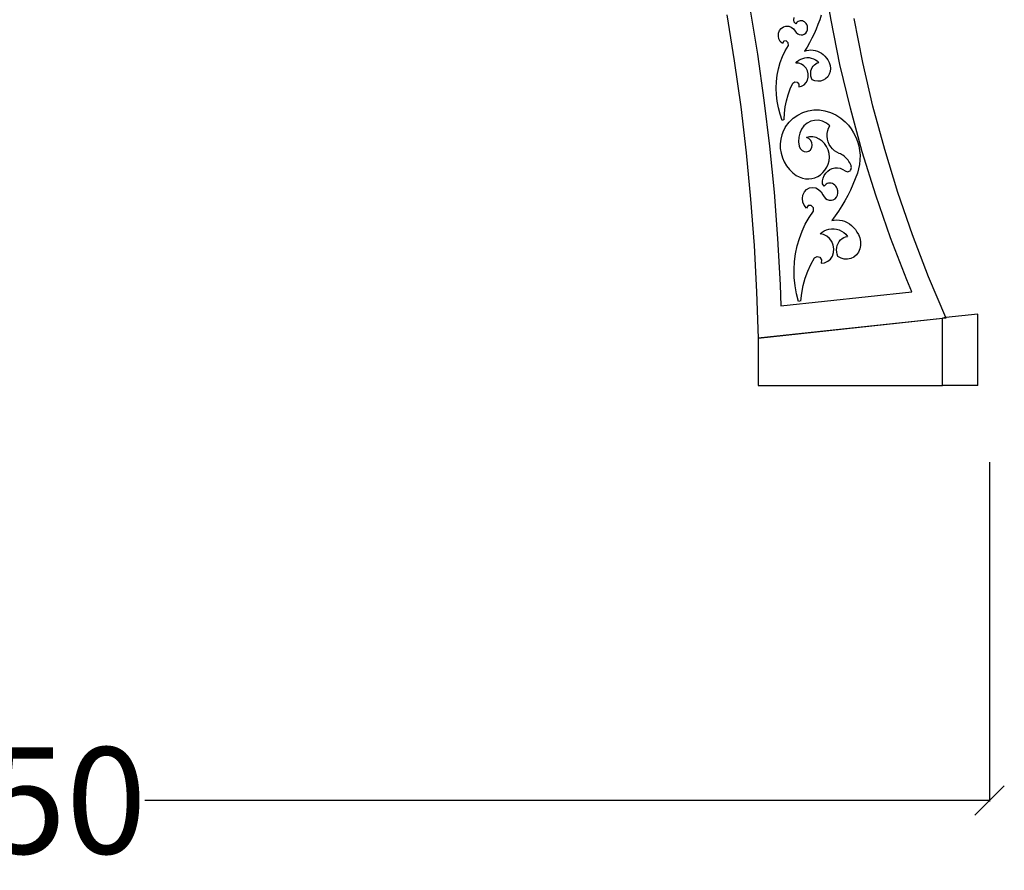
# Model space of a CAD drawing. Units: millimetres. Extents: x 62 to 3213, y -240 to 1873.
# Drawn here: x 2880 to 3213, y 961 to 1249 of the extents above; entities that cross this region are included whole.
import ezdxf

# ---------------------------------------------------------------- set-up
doc = ezdxf.new("R2010")
doc.units = ezdxf.units.MM
doc.styles.get("Standard").update_dxf_attribs({"font": 'Arial.ttf'})
doc.dimstyles.get("Standard").update_dxf_attribs({"dimscale": 2, "dimtxt": 18, "dimasz": 5, "dimexe": 0.18, "dimexo": 0.0625, "dimgap": 0.14, "dimtad": 0, "dimtoh": 1, "dimdec": 0, "dimlfac": -2, "dimzin": 0, "dimdsep": 46, "dimtxsty": 'Standard', "dimblk": 'OBLIQUE', "dimblk1": 'OBLIQUE', "dimblk2": 'OBLIQUE', "dimcen": 2, "dimadec": 0, "dimazin": 0, "dimtfac": 1, "dimtdec": 0, "dimtofl": 0, "dimtmove": 0, "dimatfit": 3, "dimfxl": 1, "dimtolj": 1, "dimtzin": 0, "dimarcsym": 0})

# ---------------------------------------------------------------- blocks, each defined once
blk = doc.blocks.new('_Oblique')
at = {"color": 0, "linetype": 'ByBlock', "lineweight": -2}
blk.add_line((-0.5, -0.5), (0.5, 0.5), dxfattribs=at)
blk = doc.blocks.new('*D8')
at = {"color": 0, "lineweight": -2, "transparency": 16777216}
for p, q in [((2555.54, 1099.27), (2555.54, 984.39)), ((3207.89, 1099.27), (3207.89, 984.39)), ((2555.54, 984.75), (2841.41, 984.75)), ((3207.89, 984.75), (2922.02, 984.75))]:
    blk.add_line(p, q, dxfattribs=at)
at = {"layer": 'Defpoints', "color": 0, "transparency": 16777216}
for p in [(2555.54, 1099.4), (3207.89, 1099.4), (3207.89, 984.75)]:
    blk.add_point(p, dxfattribs=at)
at = {"color": 0, "lineweight": -2, "transparency": 16777216, "xscale": 10, "yscale": 10, "zscale": 10, "rotation": 180}
blk.add_blockref('_Oblique', (2555.54, 984.75), dxfattribs=at)
at = {"color": 0, "lineweight": -2, "transparency": 16777216, "xscale": 10, "yscale": 10, "zscale": 10}
blk.add_blockref('_Oblique', (3207.89, 984.75), dxfattribs=at)
at = {"color": 0, "transparency": 16777216, "insert": (2881.71, 984.75), "char_height": 36, "attachment_point": 5}
blk.add_mtext('\\A1;650', dxfattribs=at)

msp = doc.modelspace()

# ---------------------------------------------------------------- linework, layer by layer
for p, q in [((3154.26, 1248.92), (3151.75, 1264)), ((3118.99, 1250.65), (3121.5, 1235.13)), ((3126.81, 1252.91), (3129.34, 1237.41)), ((3141.7, 1249.03), (3141.81, 1249.83)), ((3150.93, 1250.62), (3150.4, 1249)), ((3137.36, 1246.11), (3138.12, 1246.63)), ((3138.12, 1246.63), (3138.99, 1246.89)), ((3138.99, 1246.89), (3139.91, 1246.85)), ((3139.91, 1246.85), (3140.79, 1246.53)), ((3140.79, 1246.53), (3141.55, 1245.96)), ((3141.73, 1248.21), (3141.7, 1249.03)), ((3142.28, 1247.64), (3141.73, 1248.21)), ((3142.5, 1247.95), (3142.28, 1247.64)), ((3142.77, 1248.21), (3142.5, 1247.95)), ((3143.09, 1248.42), (3142.77, 1248.21)), ((3143.43, 1248.57), (3143.09, 1248.42)), ((3143.8, 1248.64), (3143.43, 1248.57)), ((3144.17, 1248.65), (3143.8, 1248.64)), ((3144.55, 1248.6), (3144.17, 1248.65)), ((3144.91, 1248.47), (3144.55, 1248.6)), ((3145.25, 1248.28), (3144.91, 1248.47)), ((3145.56, 1248.03), (3145.25, 1248.28)), ((3145.82, 1247.73), (3145.56, 1248.03)), ((3146.04, 1247.39), (3145.82, 1247.73)), ((3146.25, 1246.8), (3146.04, 1247.39)), ((3146.33, 1246.18), (3146.25, 1246.8)), ((3149.82, 1247.39), (3149.19, 1245.81)), ((3150.4, 1249), (3149.82, 1247.39)), ((3157.27, 1233.93), (3154.26, 1248.92)), ((3164.98, 1234.57), (3162.02, 1249.47)), ((3136.41, 1243.51), (3136.47, 1244.48)), ((3136.62, 1242.55), (3136.41, 1243.51)), ((3136.47, 1244.48), (3136.8, 1245.37)), ((3136.8, 1245.37), (3137.36, 1246.11)), ((3141.55, 1245.96), (3142.13, 1245.17)), ((3142.13, 1245.17), (3142.49, 1244.67)), ((3142.49, 1244.67), (3142.96, 1244.27)), ((3142.96, 1244.27), (3143.5, 1244.01)), ((3143.5, 1244.01), (3144.08, 1243.9)), ((3144.08, 1243.9), (3144.66, 1243.96)), ((3144.66, 1243.96), (3145.2, 1244.17)), ((3145.2, 1244.17), (3145.67, 1244.53)), ((3145.67, 1244.53), (3146.02, 1245.01)), ((3146.02, 1245.01), (3146.25, 1245.57)), ((3146.25, 1245.57), (3146.33, 1246.18)), ((3148.5, 1244.26), (3147.76, 1242.74)), ((3149.19, 1245.81), (3148.5, 1244.26)), ((3137.08, 1241.69), (3136.62, 1242.55)), ((3137.76, 1240.99), (3137.08, 1241.69)), ((3138.22, 1241.75), (3137.76, 1240.99)), ((3139.08, 1241.87), (3138.22, 1241.75)), ((3138.76, 1238.48), (3139.82, 1240.34)), ((3139.76, 1241.26), (3139.08, 1241.87)), ((3139.82, 1240.34), (3139.76, 1241.26)), ((3146.13, 1239.79), (3145.25, 1238.36)), ((3146.97, 1241.25), (3146.13, 1239.79)), ((3147.76, 1242.74), (3146.97, 1241.25)), ((3129.34, 1237.41), (3131.55, 1221.85)), ((3137.08, 1234.5), (3137.84, 1236.53)), ((3137.84, 1236.53), (3138.76, 1238.48)), ((3145.25, 1238.36), (3145.95, 1238.6)), ((3145.95, 1238.6), (3146.68, 1238.74)), ((3146.68, 1238.74), (3147.42, 1238.79)), ((3147.42, 1238.79), (3148.17, 1238.75)), ((3148.17, 1238.75), (3148.92, 1238.61)), ((3148.92, 1238.61), (3149.64, 1238.39)), ((3149.64, 1238.39), (3150.34, 1238.08)), ((3150.34, 1238.08), (3151.01, 1237.69)), ((3151.01, 1237.69), (3151.63, 1237.22)), ((3151.63, 1237.22), (3152.2, 1236.67)), ((3152.2, 1236.67), (3152.71, 1236.07)), ((3121.5, 1235.13), (3123.68, 1219.56)), ((3136.48, 1232.41), (3137.08, 1234.5)), ((3142.3, 1234.31), (3142.81, 1234.85)), ((3143.29, 1234.27), (3142.3, 1234.31)), ((3142.81, 1234.85), (3143.38, 1235.31)), ((3144.24, 1233.95), (3143.29, 1234.27)), ((3143.38, 1235.31), (3144, 1235.68)), ((3144, 1235.68), (3144.67, 1235.96)), ((3145.09, 1233.39), (3144.24, 1233.95)), ((3144.67, 1235.96), (3145.38, 1236.14)), ((3145.79, 1232.61), (3145.09, 1233.39)), ((3145.38, 1236.14), (3146.1, 1236.21)), ((3146.1, 1236.21), (3146.83, 1236.19)), ((3146.83, 1236.19), (3147.56, 1236.05)), ((3147.56, 1236.05), (3148.26, 1235.82)), ((3147.88, 1232.86), (3148.21, 1233.35)), ((3148.21, 1233.35), (3148.62, 1233.77)), ((3148.26, 1235.82), (3148.94, 1235.49)), ((3148.62, 1233.77), (3149.08, 1234.12)), ((3148.94, 1235.49), (3149.57, 1235.07)), ((3149.08, 1234.12), (3149.6, 1234.39)), ((3149.57, 1235.07), (3150.15, 1234.57)), ((3149.6, 1234.39), (3150.15, 1234.57)), ((3152.71, 1236.07), (3153.15, 1235.41)), ((3153.15, 1235.41), (3153.65, 1234.51)), ((3153.65, 1234.51), (3153.96, 1233.53)), ((3153.96, 1233.53), (3154.06, 1232.51)), ((3160.79, 1219.05), (3157.27, 1233.93)), ((3168.44, 1219.77), (3164.98, 1234.57)), ((3135.78, 1228.07), (3136.05, 1230.26)), ((3136.05, 1230.26), (3136.48, 1232.41)), ((3146.28, 1231.69), (3145.79, 1232.61)), ((3146.54, 1230.66), (3146.28, 1231.69)), ((3146.54, 1229.62), (3146.54, 1230.66)), ((3147.35, 1231.12), (3147.44, 1231.73)), ((3147.35, 1230.5), (3147.35, 1231.12)), ((3147.44, 1229.89), (3147.35, 1230.5)), ((3147.44, 1231.73), (3147.62, 1232.31)), ((3147.62, 1229.29), (3147.44, 1229.89)), ((3147.62, 1232.31), (3147.88, 1232.86)), ((3153.11, 1229.72), (3152.42, 1229.03)), ((3153.62, 1230.56), (3153.11, 1229.72)), ((3153.95, 1231.5), (3153.62, 1230.56)), ((3154.06, 1232.51), (3153.95, 1231.5)), ((3135.68, 1225.86), (3135.78, 1228.07)), ((3140.42, 1225.62), (3141.3, 1227.52)), ((3141.3, 1227.52), (3141.96, 1228.02)), ((3141.96, 1228.02), (3142.78, 1227.89)), ((3142.78, 1227.89), (3143.33, 1227.2)), ((3143.33, 1227.2), (3143.29, 1226.32)), ((3143.29, 1226.32), (3144.25, 1226.55)), ((3144.25, 1226.55), (3145.1, 1227.03)), ((3145.1, 1227.03), (3145.79, 1227.74)), ((3145.79, 1227.74), (3146.28, 1228.62)), ((3146.28, 1228.62), (3146.54, 1229.62)), ((3147.89, 1228.72), (3147.62, 1229.29)), ((3148.79, 1228.34), (3147.89, 1228.72)), ((3149.75, 1228.18), (3148.79, 1228.34)), ((3150.7, 1228.24), (3149.75, 1228.18)), ((3151.61, 1228.53), (3150.7, 1228.24)), ((3152.42, 1229.03), (3151.61, 1228.53)), ((3135.75, 1223.64), (3135.68, 1225.86)), ((3136, 1221.42), (3135.75, 1223.64)), ((3139.12, 1221.61), (3139.69, 1223.65)), ((3139.69, 1223.65), (3140.42, 1225.62)), ((3131.55, 1221.85), (3133.41, 1206.25)), ((3136.41, 1219.23), (3136, 1221.42)), ((3138.71, 1219.52), (3139.12, 1221.61)), ((3172.41, 1205.11), (3168.44, 1219.77)), ((3123.68, 1219.56), (3125.52, 1203.95)), ((3136.99, 1217.07), (3136.41, 1219.23)), ((3137.72, 1214.96), (3136.99, 1217.07)), ((3138.4, 1215.25), (3138.47, 1217.4)), ((3138.47, 1217.4), (3138.71, 1219.52)), ((3141.47, 1215.67), (3143.03, 1216.77)), ((3143.03, 1216.77), (3144.73, 1217.63)), ((3144.73, 1217.63), (3146.52, 1218.2)), ((3146.52, 1218.2), (3148.39, 1218.5)), ((3148.39, 1218.5), (3150.29, 1218.51)), ((3150.29, 1218.51), (3152.19, 1218.23)), ((3152.19, 1218.23), (3154.05, 1217.67)), ((3154.05, 1217.67), (3155.85, 1216.83)), ((3155.85, 1216.83), (3157.53, 1215.74)), ((3164.82, 1204.3), (3160.79, 1219.05)), ((3138.4, 1215.25), (3137.72, 1214.96)), ((3138.87, 1212.78), (3140.08, 1214.33)), ((3140.08, 1214.33), (3141.47, 1215.67)), ((3145.09, 1213.13), (3144.24, 1211.99)), ((3146.14, 1214.03), (3145.09, 1213.13)), ((3147.35, 1214.65), (3146.14, 1214.03)), ((3148.66, 1214.97), (3147.35, 1214.65)), ((3150.03, 1214.98), (3148.66, 1214.97)), ((3151.38, 1214.67), (3150.03, 1214.98)), ((3152.66, 1214.05), (3151.38, 1214.67)), ((3153.82, 1213.16), (3152.66, 1214.05)), ((3153.4, 1212.35), (3153.82, 1213.16)), ((3157.53, 1215.74), (3159.08, 1214.42)), ((3159.08, 1214.42), (3160.13, 1213.29)), ((3160.13, 1213.29), (3161.08, 1212.05)), ((3137.57, 1210.07), (3137.2, 1208.57)), ((3138.13, 1211.48), (3137.57, 1210.07)), ((3138.87, 1212.78), (3138.13, 1211.48)), ((3143.64, 1210.67), (3143.31, 1209.23)), ((3144.24, 1211.99), (3143.64, 1210.67)), ((3152.92, 1209.6), (3152.95, 1210.55)), ((3152.95, 1210.55), (3153.11, 1211.48)), ((3153.11, 1211.48), (3153.4, 1212.35)), ((3161.08, 1212.05), (3161.9, 1210.72)), ((3161.9, 1210.72), (3162.61, 1209.3)), ((3137.2, 1208.57), (3137.04, 1207.01)), ((3137.04, 1207.01), (3137.08, 1205.43)), ((3143.31, 1209.23), (3143.26, 1207.72)), ((3143.26, 1207.72), (3143.5, 1206.21)), ((3147.01, 1209.38), (3145.93, 1209.16)), ((3146.69, 1208.84), (3145.93, 1209.16)), ((3147.3, 1208.26), (3146.69, 1208.84)), ((3148.12, 1209.36), (3147.01, 1209.38)), ((3147.71, 1207.48), (3147.3, 1208.26)), ((3147.85, 1206.61), (3147.71, 1207.48)), ((3147.72, 1205.76), (3147.85, 1206.61)), ((3149.22, 1209.11), (3148.12, 1209.36)), ((3150.27, 1208.63), (3149.22, 1209.11)), ((3151.23, 1207.95), (3150.27, 1208.63)), ((3152.07, 1207.09), (3151.23, 1207.95)), ((3152.75, 1206.08), (3152.07, 1207.09)), ((3153.03, 1208.65), (3152.92, 1209.6)), ((3153.27, 1207.72), (3153.03, 1208.65)), ((3153.64, 1206.83), (3153.27, 1207.72)), ((3154.13, 1206.01), (3153.64, 1206.83)), ((3162.61, 1209.3), (3163.18, 1207.83)), ((3163.18, 1207.83), (3163.61, 1206.3)), ((3125.52, 1203.95), (3127.03, 1188.31)), ((3133.41, 1206.25), (3134.95, 1190.61)), ((3137.08, 1205.43), (3137.32, 1203.86)), ((3137.32, 1203.86), (3137.76, 1202.33)), ((3143.5, 1206.21), (3143.85, 1205.4)), ((3143.85, 1205.4), (3144.43, 1204.76)), ((3144.43, 1204.76), (3145.16, 1204.38)), ((3145.16, 1204.38), (3145.95, 1204.29)), ((3145.95, 1204.29), (3146.7, 1204.52)), ((3146.7, 1204.52), (3147.31, 1205.03)), ((3147.31, 1205.03), (3147.72, 1205.76)), ((3153.26, 1204.95), (3152.75, 1206.08)), ((3153.58, 1203.75), (3153.26, 1204.95)), ((3153.68, 1202.52), (3153.58, 1203.75)), ((3154.72, 1205.28), (3154.13, 1206.01)), ((3155.4, 1204.65), (3154.72, 1205.28)), ((3156.15, 1204.15), (3155.4, 1204.65)), ((3156.96, 1203.77), (3156.15, 1204.15)), ((3157.4, 1203.59), (3156.96, 1203.77)), ((3157.83, 1203.38), (3157.4, 1203.59)), ((3158.24, 1203.13), (3157.83, 1203.38)), ((3158.64, 1202.85), (3158.24, 1203.13)), ((3163.61, 1206.3), (3163.9, 1204.74)), ((3163.9, 1204.74), (3164.05, 1203.17)), ((3164.05, 1203.17), (3164.04, 1201.6)), ((3169.35, 1189.69), (3164.82, 1204.3)), ((3176.87, 1190.58), (3172.41, 1205.11)), ((3137.76, 1202.33), (3138.39, 1200.88)), ((3138.39, 1200.88), (3139.2, 1199.52)), ((3152.8, 1199.1), (3153.27, 1200.14)), ((3153.27, 1200.14), (3153.58, 1201.3)), ((3153.58, 1201.3), (3153.68, 1202.52)), ((3159.02, 1202.55), (3158.64, 1202.85)), ((3159.37, 1202.21), (3159.02, 1202.55)), ((3159.71, 1201.84), (3159.37, 1202.21)), ((3160.03, 1201.45), (3159.71, 1201.84)), ((3160.32, 1201.04), (3160.03, 1201.45)), ((3160.58, 1200.61), (3160.32, 1201.04)), ((3160.81, 1200.16), (3160.58, 1200.61)), ((3161.02, 1199.69), (3160.81, 1200.16)), ((3161.11, 1199.37), (3161.02, 1199.69)), ((3163.89, 1200.04), (3163.59, 1198.53)), ((3164.04, 1201.6), (3163.89, 1200.04)), ((3139.2, 1199.52), (3140.16, 1198.3)), ((3140.16, 1198.3), (3141.27, 1197.23)), ((3141.27, 1197.23), (3142.49, 1196.34)), ((3149.76, 1195.99), (3150.67, 1196.57)), ((3150.67, 1196.57), (3151.49, 1197.29)), ((3151.49, 1197.29), (3152.2, 1198.14)), ((3151.97, 1196.34), (3152.47, 1197.13)), ((3152.2, 1198.14), (3152.8, 1199.1)), ((3152.47, 1197.13), (3153.11, 1197.8)), ((3153.11, 1197.8), (3153.85, 1198.33)), ((3153.85, 1198.33), (3154.67, 1198.69)), ((3154.67, 1198.69), (3155.54, 1198.89)), ((3155.54, 1198.89), (3156.45, 1198.9)), ((3156.45, 1198.9), (3157.34, 1198.73)), ((3157.34, 1198.73), (3158.21, 1198.39)), ((3158.21, 1198.39), (3159.02, 1197.88)), ((3159.02, 1197.88), (3159.28, 1197.72)), ((3159.28, 1197.72), (3159.57, 1197.63)), ((3159.57, 1197.63), (3159.87, 1197.6)), ((3159.87, 1197.6), (3160.16, 1197.64)), ((3160.16, 1197.64), (3160.43, 1197.75)), ((3160.43, 1197.75), (3160.67, 1197.92)), ((3160.67, 1197.92), (3160.87, 1198.15)), ((3160.87, 1198.15), (3161.02, 1198.42)), ((3161.02, 1198.42), (3161.11, 1198.72)), ((3161.14, 1199.05), (3161.11, 1199.37)), ((3161.11, 1198.72), (3161.14, 1199.05)), ((3163.15, 1197.06), (3162.43, 1195.12)), ((3163.59, 1198.53), (3163.15, 1197.06)), ((3142.49, 1196.34), (3143.48, 1195.81)), ((3143.48, 1195.81), (3144.53, 1195.43)), ((3144.53, 1195.43), (3145.6, 1195.21)), ((3145.6, 1195.21), (3146.68, 1195.16)), ((3146.68, 1195.16), (3147.75, 1195.28)), ((3147.75, 1195.28), (3148.78, 1195.55)), ((3148.78, 1195.55), (3149.76, 1195.99)), ((3151.33, 1193.49), (3151.39, 1194.49)), ((3151.92, 1192.72), (3151.33, 1193.49)), ((3151.39, 1194.49), (3151.6, 1195.45)), ((3151.6, 1195.45), (3151.97, 1196.34)), ((3152.22, 1193.07), (3151.92, 1192.72)), ((3152.56, 1193.35), (3152.22, 1193.07)), ((3152.96, 1193.56), (3152.56, 1193.35)), ((3153.38, 1193.68), (3152.96, 1193.56)), ((3153.82, 1193.73), (3153.38, 1193.68)), ((3154.26, 1193.69), (3153.82, 1193.73)), ((3154.7, 1193.56), (3154.26, 1193.69)), ((3155.11, 1193.35), (3154.7, 1193.56)), ((3155.49, 1193.07), (3155.11, 1193.35)), ((3155.83, 1192.73), (3155.49, 1193.07)), ((3161.64, 1193.22), (3160.79, 1191.35)), ((3162.43, 1195.12), (3161.64, 1193.22)), ((3134.95, 1190.61), (3136.14, 1174.94)), ((3144.57, 1188.53), (3144.75, 1189.7)), ((3144.75, 1189.7), (3145.23, 1190.74)), ((3145.23, 1190.74), (3145.97, 1191.56)), ((3145.97, 1191.56), (3146.91, 1192.08)), ((3146.91, 1192.08), (3147.97, 1192.27)), ((3147.97, 1192.27), (3149.05, 1192.1)), ((3149.05, 1192.1), (3150.05, 1191.58)), ((3150.05, 1191.58), (3150.89, 1190.77)), ((3150.89, 1190.77), (3151.49, 1189.74)), ((3151.49, 1189.74), (3151.87, 1189.07)), ((3156.11, 1192.33), (3155.83, 1192.73)), ((3156.33, 1191.88), (3156.11, 1192.33)), ((3156.52, 1191.14), (3156.33, 1191.88)), ((3156.39, 1189.64), (3156.55, 1190.37)), ((3156.55, 1190.37), (3156.52, 1191.14)), ((3160.79, 1191.35), (3159.88, 1189.52)), ((3174.36, 1175.24), (3169.35, 1189.69)), ((3181.82, 1176.21), (3176.87, 1190.58)), ((3127.03, 1188.31), (3128.2, 1172.63)), ((3144.72, 1187.33), (3144.57, 1188.53)), ((3145.18, 1186.21), (3144.72, 1187.33)), ((3151.87, 1189.07), (3152.38, 1188.52)), ((3152.38, 1188.52), (3152.99, 1188.13)), ((3152.99, 1188.13), (3153.66, 1187.92)), ((3153.66, 1187.92), (3154.35, 1187.91)), ((3154.35, 1187.91), (3155.01, 1188.09)), ((3155.01, 1188.09), (3155.6, 1188.46)), ((3155.6, 1188.46), (3156.07, 1188.99)), ((3156.07, 1188.99), (3156.39, 1189.64)), ((3158.91, 1187.73), (3157.88, 1185.99)), ((3159.88, 1189.52), (3158.91, 1187.73)), ((3145.9, 1185.28), (3145.18, 1186.21)), ((3146.53, 1186.13), (3145.9, 1185.28)), ((3147.55, 1186.15), (3146.53, 1186.13)), ((3146.83, 1182.08), (3148.27, 1184.19)), ((3148.3, 1185.32), (3147.55, 1186.15)), ((3148.27, 1184.19), (3148.3, 1185.32)), ((3156.8, 1184.28), (3155.66, 1182.63)), ((3157.88, 1185.99), (3156.8, 1184.28)), ((3144.44, 1177.48), (3145.54, 1179.84)), ((3145.54, 1179.84), (3146.83, 1182.08)), ((3155.66, 1182.63), (3154.47, 1181.02)), ((3154.47, 1181.02), (3155.32, 1181.2)), ((3155.32, 1181.2), (3156.2, 1181.27)), ((3156.2, 1181.27), (3157.08, 1181.23)), ((3157.08, 1181.23), (3157.96, 1181.07)), ((3157.96, 1181.07), (3158.82, 1180.81)), ((3158.82, 1180.81), (3159.65, 1180.43)), ((3159.65, 1180.43), (3160.45, 1179.96)), ((3160.45, 1179.96), (3161.19, 1179.38)), ((3143.52, 1175.02), (3144.44, 1177.48)), ((3150.58, 1176.51), (3151.23, 1177.09)), ((3151.74, 1176.31), (3150.58, 1176.51)), ((3151.23, 1177.09), (3151.95, 1177.57)), ((3151.95, 1177.57), (3152.73, 1177.93)), ((3152.73, 1177.93), (3153.54, 1178.18)), ((3153.54, 1178.18), (3154.39, 1178.29)), ((3154.39, 1178.29), (3155.25, 1178.28)), ((3155.25, 1178.28), (3156.11, 1178.15)), ((3156.11, 1178.15), (3156.95, 1177.89)), ((3156.95, 1177.89), (3157.76, 1177.5)), ((3157.76, 1177.5), (3158.53, 1177.01)), ((3158.53, 1177.01), (3159.23, 1176.41)), ((3159.23, 1176.41), (3159.86, 1175.71)), ((3161.19, 1179.38), (3161.88, 1178.72)), ((3161.88, 1178.72), (3162.49, 1177.98)), ((3162.49, 1177.98), (3163.03, 1177.17)), ((3163.03, 1177.17), (3163.49, 1176.3)), ((3136.14, 1174.94), (3137, 1159.25)), ((3142.78, 1172.46), (3143.52, 1175.02)), ((3152.83, 1175.8), (3151.74, 1176.31)), ((3153.77, 1174.99), (3152.83, 1175.8)), ((3154.51, 1173.95), (3153.77, 1174.99)), ((3155, 1172.75), (3154.51, 1173.95)), ((3156.37, 1172.64), (3156.64, 1173.33)), ((3156.64, 1173.33), (3157, 1173.95)), ((3157, 1173.95), (3157.45, 1174.5)), ((3157.45, 1174.5), (3157.97, 1174.96)), ((3157.97, 1174.96), (3158.56, 1175.32)), ((3158.56, 1175.32), (3159.19, 1175.57)), ((3159.19, 1175.57), (3159.86, 1175.71)), ((3163.49, 1176.3), (3163.99, 1175.15)), ((3163.99, 1175.15), (3164.25, 1173.91)), ((3164.25, 1173.91), (3164.26, 1172.66)), ((3179.87, 1160.98), (3174.36, 1175.24)), ((3187.25, 1162.02), (3181.82, 1176.21)), ((3128.2, 1172.63), (3129.03, 1156.94)), ((3141.9, 1167.17), (3142.24, 1169.84)), ((3142.24, 1169.84), (3142.78, 1172.46)), ((3154.69, 1169.02), (3155.09, 1170.2)), ((3155.2, 1171.47), (3155, 1172.75)), ((3155.09, 1170.2), (3155.2, 1171.47)), ((3156.14, 1171.16), (3156.2, 1171.92)), ((3156.19, 1170.4), (3156.14, 1171.16)), ((3156.34, 1169.65), (3156.19, 1170.4)), ((3156.2, 1171.92), (3156.37, 1172.64)), ((3163.54, 1170.34), (3162.85, 1169.4)), ((3164.02, 1171.45), (3163.54, 1170.34)), ((3164.26, 1172.66), (3164.02, 1171.45)), ((3141.76, 1164.46), (3141.9, 1167.17)), ((3147.46, 1166.21), (3148.7, 1168.39)), ((3148.7, 1168.39), (3149.53, 1168.91)), ((3149.53, 1168.91), (3150.49, 1168.63)), ((3150.49, 1168.63), (3151.06, 1167.71)), ((3151.06, 1167.71), (3150.93, 1166.65)), ((3150.93, 1166.65), (3152.07, 1166.79)), ((3152.07, 1166.79), (3153.12, 1167.26)), ((3153.12, 1167.26), (3154.02, 1168.02)), ((3154.02, 1168.02), (3154.69, 1169.02)), ((3156.59, 1168.92), (3156.34, 1169.65)), ((3157.62, 1168.33), (3156.59, 1168.92)), ((3158.72, 1168), (3157.62, 1168.33)), ((3159.86, 1167.94), (3158.72, 1168)), ((3160.96, 1168.17), (3159.86, 1167.94)), ((3161.97, 1168.66), (3160.96, 1168.17)), ((3162.85, 1169.4), (3161.97, 1168.66)), ((3141.82, 1161.73), (3141.76, 1164.46)), ((3145.52, 1161.51), (3146.4, 1163.91)), ((3146.4, 1163.91), (3147.46, 1166.21)), ((3142.08, 1159), (3141.82, 1161.73)), ((3144.82, 1159.03), (3145.52, 1161.51)), ((3181.57, 1156.97), (3179.87, 1160.98)), ((3193.09, 1148.2), (3187.25, 1162.02)), ((3129.03, 1156.94), (3129.53, 1141.23)), ((3137, 1159.25), (3137.24, 1152.23)), ((3137.24, 1152.23), (3181.57, 1156.97)), ((3142.54, 1156.3), (3142.08, 1159)), ((3144.01, 1153.88), (3144.32, 1156.48)), ((3144.32, 1156.48), (3144.82, 1159.03)), ((3143.19, 1153.63), (3142.54, 1156.3)), ((3144.01, 1153.88), (3143.19, 1153.63)), ((3129.53, 1141.23), (3191.97, 1148.07)), ((3191.97, 1147.9), (3129.53, 1141.23)), ((3193.09, 1148.2), (3191.97, 1148.07)), ((3191.97, 1147.9), (3191.97, 1148.07)), ((3193.16, 1148.03), (3191.97, 1147.9)), ((3191.97, 1125.23), (3191.97, 1147.9)), ((3203.9, 1149.38), (3193.09, 1148.2)), ((3193.16, 1148.03), (3193.09, 1148.2)), ((3203.97, 1125.23), (3203.9, 1149.38)), ((3129.53, 1141.23), (3129.53, 1125.23)), ((3129.53, 1125.23), (3191.97, 1125.23)), ((3203.97, 1125.23), (3191.97, 1125.23))]:
    msp.add_line(p, q)

# ---------------------------------------------------------------- dimensions: what is measured, and where the dimension line sits
at = {"color": 250}
dim = msp.add_linear_dim(base=(3207.89, 984.75), p1=(2555.54, 1099.4), p2=(3207.89, 1099.4), text='650', dimstyle='Standard', dxfattribs=at)
dim.commit()
dim.dimension.update_dxf_attribs({"geometry": '*D8', "text_midpoint": (2881.71, 984.75)})

doc.saveas('drawing.dxf')
